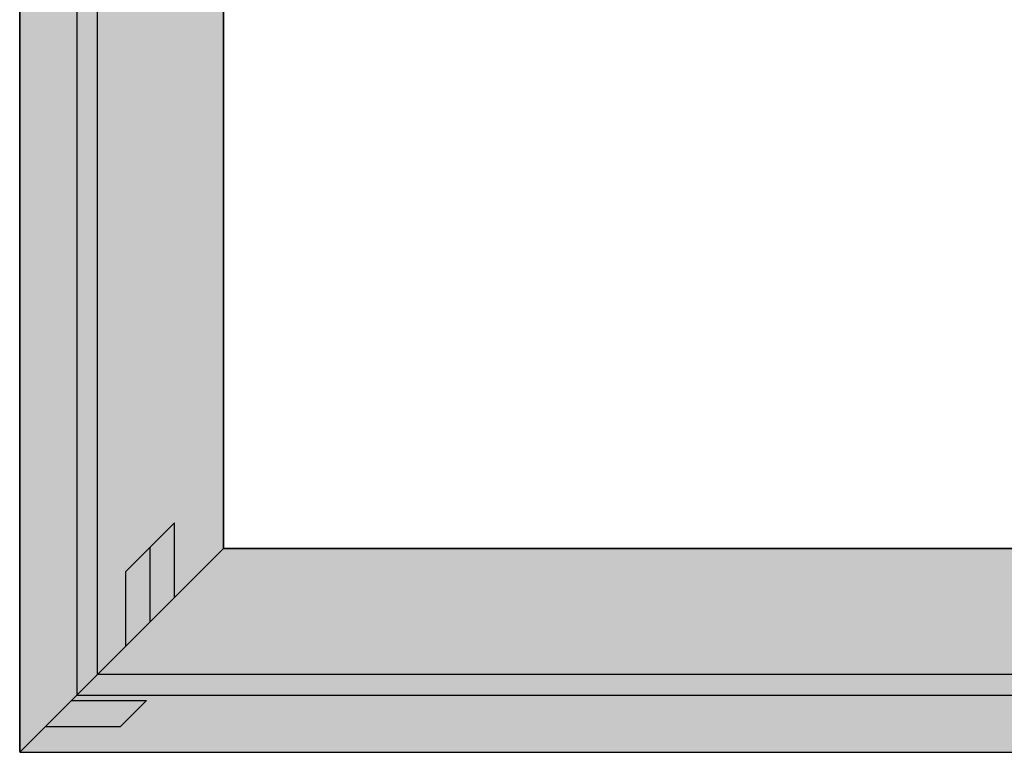
# Model space of a CAD drawing. Units: millimetres. Extents: x 0 to 9280, y -2931 to -50.
# Drawn here: x 0 to 658, y -2520 to -2030 of the extents above; entities that cross this region are included whole.
import ezdxf

# ---------------------------------------------------------------- set-up
doc = ezdxf.new("R2010")
doc.units = ezdxf.units.MM
doc.header["$PDMODE"] = 3
doc.header["$PDSIZE"] = -0.5
for name, color, linetype in [('ConDim', 3, 'Continuous'), ('ConGlass', 4, 'Continuous'), ('ConProfileOther', 7, 'Continuous')]:
    doc.layers.add(name, color=color, linetype=linetype)
doc.layers.add('ConProfile', color=7, linetype='Continuous', lineweight=30, true_color=0x000000)
doc.styles.get("Standard").update_dxf_attribs({"font": 'complex.shx', "height": 60})
doc.dimstyles.new('Construction', dxfattribs={"dimtxt": 70, "dimasz": 100, "dimexe": 1.25, "dimexo": 0.625, "dimtad": 1, "dimdec": 0, "dimtxsty": 'Standard', "dimcen": 2.5, "dimclrd": 256, "dimclre": 256, "dimadec": 0, "dimazin": 2, "dimtfac": 1, "dimtdec": 4, "dimtofl": 0, "dimtmove": 0, "dimatfit": 3, "dimfxl": 1, "dimtolj": 1, "dimtzin": 0, "dimarcsym": 0})

# ---------------------------------------------------------------- blocks, each defined once
blk = doc.blocks.new('*D362')
at = {"layer": 'ConDim', "lineweight": -2}
for p, q in [((1000, -2999.38), (1000, -598.75)), ((1100, -600), (8900, -600)), ((9000, -2999.38), (9000, -598.75))]:
    blk.add_line(p, q, dxfattribs=at)
at = {"layer": 'ConDim'}
for points in [[(1100, -583.33), (1100, -616.67), (1000, -600)], [(8900, -616.67), (8900, -583.33), (9000, -600)]]:
    blk.add_solid(points, dxfattribs=at)
at = {"layer": 'Defpoints', "color": 0}
for p in [(9000, -600), (1000, -3000), (9000, -3000)]:
    blk.add_point(p, dxfattribs=at)
at = {"layer": 'ConDim', "color": 0, "insert": (5000, -569.38), "char_height": 60, "attachment_point": 5}
blk.add_mtext('\\A1;8000', dxfattribs=at)
blk = doc.blocks.new('*D367')
at = {"layer": 'ConDim', "lineweight": -2}
for p, q in [((1000.62, -1000), (9251.25, -1000)), ((9250, -2900), (9250, -1100)), ((1000.62, -3000), (9251.25, -3000))]:
    blk.add_line(p, q, dxfattribs=at)
at = {"layer": 'ConDim'}
for points in [[(9266.67, -1100), (9233.33, -1100), (9250, -1000)], [(9233.33, -2900), (9266.67, -2900), (9250, -3000)]]:
    blk.add_solid(points, dxfattribs=at)
at = {"layer": 'Defpoints', "color": 0}
for p in [(1000, -1000), (9250, -1000), (1000, -3000)]:
    blk.add_point(p, dxfattribs=at)
at = {"layer": 'ConDim', "color": 0, "insert": (9219.38, -2000), "char_height": 60, "attachment_point": 5, "rotation": 90}
blk.add_mtext('\\A1;2000', dxfattribs=at)
blk = doc.blocks.new('*D232')
at = {"layer": 'ConDim', "lineweight": -2}
for p, q in [((0, -2519.38), (0, -118.75)), ((100, -120), (7900, -120)), ((8000, -2519.38), (8000, -118.75))]:
    blk.add_line(p, q, dxfattribs=at)
at = {"layer": 'ConDim'}
for points in [[(100, -103.33), (100, -136.67), (0, -120)], [(7900, -136.67), (7900, -103.33), (8000, -120)]]:
    blk.add_solid(points, dxfattribs=at)
at = {"layer": 'Defpoints', "color": 0}
for p in [(8000, -120), (0, -2520), (8000, -2520)]:
    blk.add_point(p, dxfattribs=at)
at = {"layer": 'ConDim', "color": 0, "insert": (4000, -89.38), "char_height": 60, "attachment_point": 5}
blk.add_mtext('\\A1;8000', dxfattribs=at)
blk = doc.blocks.new('*D237')
at = {"layer": 'ConDim', "lineweight": -2}
for p, q in [((0.62, -520), (8251.25, -520)), ((8250, -2420), (8250, -620)), ((0.62, -2520), (8251.25, -2520))]:
    blk.add_line(p, q, dxfattribs=at)
at = {"layer": 'ConDim'}
for points in [[(8266.67, -620), (8233.33, -620), (8250, -520)], [(8233.33, -2420), (8266.67, -2420), (8250, -2520)]]:
    blk.add_solid(points, dxfattribs=at)
at = {"layer": 'Defpoints', "color": 0}
for p in [(0, -520), (8250, -520), (0, -2520)]:
    blk.add_point(p, dxfattribs=at)
at = {"layer": 'ConDim', "color": 0, "insert": (8219.38, -1520), "char_height": 60, "attachment_point": 5, "rotation": 90}
blk.add_mtext('\\A1;2000', dxfattribs=at)
blk = doc.blocks.new('KON_5', base_point=(1000, -1000))
at = {"layer": 'ConProfile'}
for points in [[(1052, -1052), (1026, -1026), (1000, -1000), (1000, -3000), (1026, -2974), (1052, -2948)], [(1136.2, -1154.2), (1087.2, -1105.2), (1038.2, -1056.2), (1038.2, -2961.8), (1087.2, -2912.8), (1136.2, -2863.8)], [(1136.2, -2863.8), (1087.2, -2912.8), (1038.2, -2961.8), (3049.45, -2961.8), (3000.45, -2912.8), (2951.45, -2863.8)], [(1052, -2948), (1026, -2974), (1000, -3000), (9000, -3000), (8974, -2974), (8948, -2948)]]:
    blk.add_hatch(color=256, dxfattribs=at).paths.add_polyline_path(points, flags=0)
at = {"layer": 'ConGlass'}
for p, q in [((1136.2, -1154.2), (1136.2, -2863.8)), ((1136.2, -2863.8), (2951.45, -2863.8))]:
    blk.add_line(p, q, dxfattribs=at)
at = {"layer": 'ConProfile', "color": 7, "flags": 128}
for points in [[(1052, -1052), (1026, -1026), (1000, -1000), (1000, -3000), (1026, -2974), (1052, -2948)], [(1136.2, -1154.2), (1087.2, -1105.2), (1038.2, -1056.2), (1038.2, -2961.8), (1087.2, -2912.8), (1136.2, -2863.8)], [(1136.2, -2863.8), (1087.2, -2912.8), (1038.2, -2961.8), (3049.45, -2961.8), (3000.45, -2912.8), (2951.45, -2863.8)], [(1052, -2948), (1026, -2974), (1000, -3000), (9000, -3000), (8974, -2974), (8948, -2948)]]:
    blk.add_lwpolyline(points, close=True, dxfattribs=at)
at = {"layer": 'ConProfileOther'}
for p, q in [((1103.53, -2846.47), (1070.87, -2879.13)), ((1103.53, -2896.47), (1103.53, -2846.47)), ((1087.2, -2912.8), (1087.2, -2862.8)), ((1070.87, -2929.13), (1070.87, -2879.13)), ((1034.67, -2965.33), (1084.67, -2965.33)), ((1067.33, -2982.67), (1084.67, -2965.33)), ((1017.33, -2982.67), (1067.33, -2982.67))]:
    blk.add_line(p, q, dxfattribs=at)
at = {"layer": 'ConDim'}
dim = blk.add_linear_dim(base=(9000, -600), p1=(1000, -3000), p2=(9000, -3000), text='8000', dimstyle='Construction', override={"dimpost": '<>'}, dxfattribs=at)
dim.commit()
dim.dimension.update_dxf_attribs({"geometry": '*D362', "text_midpoint": (5000, -600), "dimtype": 160})
dim = blk.add_linear_dim(base=(9250, -1000), p1=(1000, -3000), p2=(1000, -1000), angle=90, text='2000', dimstyle='Construction', override={"dimpost": '<>'}, dxfattribs=at)
dim.commit()
dim.dimension.update_dxf_attribs({"geometry": '*D367', "text_midpoint": (9250, -2000), "dimtype": 160})

msp = doc.modelspace()

# ---------------------------------------------------------------- hatches: boundary and pattern name
at = {"layer": 'ConProfile'}
for points in [[(52, -572), (26, -546), (0, -520), (0, -2520), (26, -2494), (52, -2468)], [(136.2, -674.2), (87.2, -625.2), (38.2, -576.2), (38.2, -2481.8), (87.2, -2432.8), (136.2, -2383.8)], [(136.2, -2383.8), (87.2, -2432.8), (38.2, -2481.8), (2049.45, -2481.8), (2000.45, -2432.8), (1951.45, -2383.8)], [(52, -2468), (26, -2494), (0, -2520), (8000, -2520), (7974, -2494), (7948, -2468)]]:
    msp.add_hatch(color=256, dxfattribs=at).paths.add_polyline_path(points, flags=0)

# ---------------------------------------------------------------- linework, layer by layer
at = {"layer": 'ConGlass'}
for p, q in [((136.2, -674.2), (136.2, -2383.8)), ((136.2, -2383.8), (1951.45, -2383.8))]:
    msp.add_line(p, q, dxfattribs=at)
at = {"layer": 'ConProfile', "color": 7, "flags": 128}
for points in [[(52, -572), (26, -546), (0, -520), (0, -2520), (26, -2494), (52, -2468)], [(136.2, -674.2), (87.2, -625.2), (38.2, -576.2), (38.2, -2481.8), (87.2, -2432.8), (136.2, -2383.8)], [(136.2, -2383.8), (87.2, -2432.8), (38.2, -2481.8), (2049.45, -2481.8), (2000.45, -2432.8), (1951.45, -2383.8)], [(52, -2468), (26, -2494), (0, -2520), (8000, -2520), (7974, -2494), (7948, -2468)]]:
    msp.add_lwpolyline(points, close=True, dxfattribs=at)
at = {"layer": 'ConProfileOther'}
for p, q in [((103.53, -2366.47), (70.87, -2399.13)), ((103.53, -2416.47), (103.53, -2366.47)), ((87.2, -2432.8), (87.2, -2382.8)), ((70.87, -2449.13), (70.87, -2399.13)), ((34.67, -2485.33), (84.67, -2485.33)), ((67.33, -2502.67), (84.67, -2485.33)), ((17.33, -2502.67), (67.33, -2502.67))]:
    msp.add_line(p, q, dxfattribs=at)

# ---------------------------------------------------------------- block references
msp.add_blockref('KON_5', (0, -520))

# ---------------------------------------------------------------- dimensions: what is measured, and where the dimension line sits
at = {"layer": 'ConDim'}
dim = msp.add_linear_dim(base=(8000, -120), p1=(0, -2520), p2=(8000, -2520), text='8000', dimstyle='Construction', override={"dimpost": '<>'}, dxfattribs=at)
dim.commit()
dim.dimension.update_dxf_attribs({"geometry": '*D232', "text_midpoint": (4000, -120), "dimtype": 160})
dim = msp.add_linear_dim(base=(8250, -520), p1=(0, -2520), p2=(0, -520), angle=90, text='2000', dimstyle='Construction', override={"dimpost": '<>'}, dxfattribs=at)
dim.commit()
dim.dimension.update_dxf_attribs({"geometry": '*D237', "text_midpoint": (8250, -1520), "dimtype": 160})

doc.saveas('drawing.dxf')
